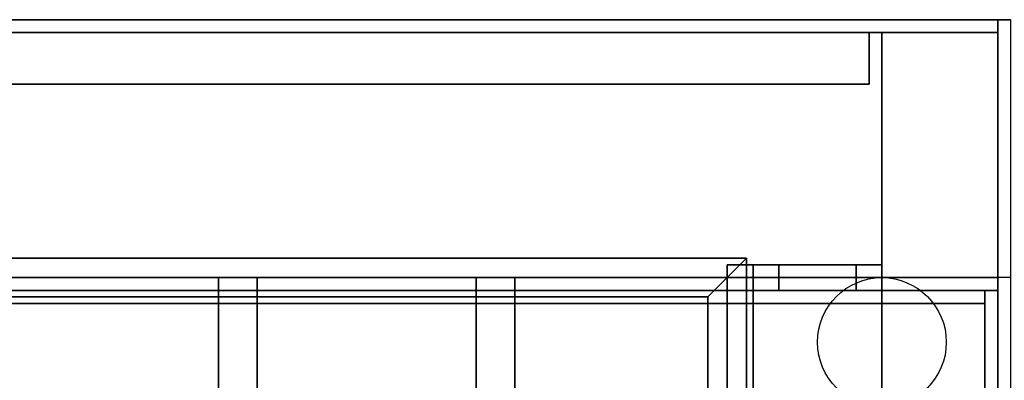
# Model space of a CAD drawing. Extents: x -87 to 87, y -21 to 21.
# Drawn here: x 44 to 51, y 13 to 16 of the extents above; entities that cross this region are included whole.
import ezdxf

# ---------------------------------------------------------------- set-up
doc = ezdxf.new("R2010")
doc.units = 0
for name, color, linetype in [('3D', 254, 'CONTINUOUS'), ('3D-COLDROLL', 252, 'CONTINUOUS'), ('3D-FLAT', 7, 'CONTINUOUS'), ('3D-NON', 43, 'CONTINUOUS'), ('3D-PIPE', 252, 'CONTINUOUS')]:
    doc.layers.add(name, color=color, linetype=linetype)

msp = doc.modelspace()

# ---------------------------------------------------------------- linework, layer by layer
at = {"layer": '3D'}
for points in [[(5.5, 14.2, 65.45), (5.65, 14.05, 65.3), (49.25, 14.05, 65.3), (49.4, 14.2, 65.45)], [(5.65, 14.05, 65.6), (5.5, 14.2, 65.45), (49.4, 14.2, 65.45), (49.25, 14.05, 65.6)], [(49.4, 14.2, 65.45), (49.25, 14.05, 65.3), (49.25, -0.95, 65.3), (49.4, -1.1, 65.45)], [(49.25, 14.05, 65.6), (49.4, 14.2, 65.45), (49.4, -1.1, 65.45), (49.25, -0.95, 65.6)], [(5.8, 13.9, 65.45), (5.65, 14.05, 65.6), (49.25, 14.05, 65.6), (49.1, 13.9, 65.45)], [(5.65, 14.05, 65.3), (5.8, 13.9, 65.45), (49.1, 13.9, 65.45), (49.25, 14.05, 65.3)], [(49.1, 13.9, 65.45), (49.25, 14.05, 65.6), (49.25, -0.95, 65.6), (49.1, -0.8, 65.45)], [(49.25, 14.05, 65.3), (49.1, 13.9, 65.45), (49.1, -0.8, 65.45), (49.25, -0.95, 65.3)]]:
    msp.add_3dface(points, dxfattribs=at)
at = {"layer": '3D-COLDROLL'}
for points in [[(51.25, 13.85, 35), (3.65, 13.85, 35), (3.65, 13.85, 36), (51.25, 13.85, 36)], [(51.25, 13.85, 36), (3.65, 13.85, 36), (3.65, -8.7, 36), (51.25, -8.7, 36)], [(51.25, 13.85, 35), (3.65, 13.85, 35), (3.65, -8.7, 35), (51.25, -8.7, 35)], [(51.25, 13.85, 35), (51.25, -8.7, 35), (51.25, -8.7, 36), (51.25, 13.85, 36)]]:
    msp.add_3dface(points, dxfattribs=at)
at = {"layer": '3D-FLAT'}
for points in [[(51.45, 16.05, 25), (3.45, 16.05, 25), (3.45, -16.7, 25), (51.45, -16.7, 25)], [(51.45, 16.05, 27), (3.45, 16.05, 27), (3.45, -16.7, 27), (51.45, -16.7, 27)], [(51.35, 16.05, 24.9), (3.55, 16.05, 24.9), (3.55, -14.7, 24.9), (51.35, -14.7, 24.9)], [(51.35, 16.05, 3), (3.55, 16.05, 3), (3.55, -14.7, 3), (51.35, -14.7, 3)], [(51.35, 16.05, 36), (3.55, 16.05, 36), (3.55, 14.05, 36), (51.35, 14.05, 36)], [(51.35, 16.05, 35), (3.55, 16.05, 35), (3.55, 14.05, 35), (51.35, 14.05, 35)], [(50.45, 15.95, 59), (4.45, 15.95, 59), (4.45, -1.95, 59), (50.45, -1.95, 59)], [(50.45, 15.95, 58.2), (4.45, 15.95, 58.2), (4.45, -1.95, 58.2), (50.45, -1.95, 58.2)], [(50.45, 15.95, 78), (4.45, 15.95, 78), (4.45, -1.95, 78), (50.45, -1.95, 78)], [(50.35, 15.95, 59.1), (4.55, 15.95, 59.1), (4.55, 15.55, 59.1), (50.35, 15.55, 59.1)], [(50.35, 15.95, 77.9), (4.55, 15.95, 77.9), (4.55, 15.55, 77.9), (50.35, 15.55, 77.9)], [(51.35, 15.95, 78), (50.45, 15.95, 78), (50.45, -1.95, 78), (51.35, -1.95, 78)], [(51.35, 15.95, 58.2), (50.45, 15.95, 58.2), (50.45, -1.95, 58.2), (51.35, -1.95, 58.2)], [(49.45, 14.15, 69.1), (49.25, 14.15, 69.1), (49.25, -1.05, 69.1), (49.45, -1.05, 69.1)], [(49.45, 14.15, 68.9), (49.25, 14.15, 68.9), (49.25, -1.05, 68.9), (49.45, -1.05, 68.9)], [(49.45, 14.15, 67.1), (49.25, 14.15, 67.1), (49.25, -1.05, 67.1), (49.45, -1.05, 67.1)], [(49.45, 14.15, 66.9), (49.25, 14.15, 66.9), (49.25, -1.05, 66.9), (49.45, -1.05, 66.9)], [(49.45, 14.15, 65.1), (49.25, 14.15, 65.1), (49.25, -1.05, 65.1), (49.45, -1.05, 65.1)], [(49.45, 14.15, 64.9), (49.25, 14.15, 64.9), (49.25, -1.05, 64.9), (49.45, -1.05, 64.9)], [(49.45, 14.15, 63.1), (49.25, 14.15, 63.1), (49.25, -1.05, 63.1), (49.45, -1.05, 63.1)], [(49.45, 14.15, 62.9), (49.25, 14.15, 62.9), (49.25, -1.05, 62.9), (49.45, -1.05, 62.9)], [(49.45, 14.15, 61.1), (49.25, 14.15, 61.1), (49.25, -1.05, 61.1), (49.45, -1.05, 61.1)], [(49.45, 14.15, 60.9), (49.25, 14.15, 60.9), (49.25, -1.05, 60.9), (49.45, -1.05, 60.9)], [(49.45, 13.95, 59.9), (49.45, 14.15, 59.9), (50.25, 14.15, 59.9), (50.25, 13.95, 59.9)], [(50.45, 13.95, 70.1), (50.45, 14.15, 70.1), (49.45, 14.15, 70.1), (49.45, 13.95, 70.1)], [(49.65, 13.95, 60.1), (49.65, 14.15, 60.1), (50.45, 14.15, 60.1), (50.45, 13.95, 60.1)], [(50.25, 13.95, 69.9), (50.25, 14.15, 69.9), (49.65, 14.15, 69.9), (49.65, 13.95, 69.9)], [(50.45, 13.95, 59), (50.45, 14.15, 59), (50.25, 14.15, 59), (50.25, 13.95, 59)], [(50.25, 13.95, 69), (50.25, 14.15, 69), (50.45, 14.15, 69), (50.45, 13.95, 69)], [(51.45, 14.05, 35), (3.45, 14.05, 35), (3.45, -12.95, 35), (51.45, -12.95, 35)], [(45.6, 14.05, 65.6), (45.6, -0.95, 65.6), (45.3, -0.95, 65.6), (45.3, 14.05, 65.6)], [(45.6, 14.05, 65.3), (45.6, -0.95, 65.3), (45.3, -0.95, 65.3), (45.3, 14.05, 65.3)], [(47.6, 14.05, 65.6), (47.6, -0.95, 65.6), (47.3, -0.95, 65.6), (47.3, 14.05, 65.6)], [(47.6, 14.05, 65.3), (47.6, -0.95, 65.3), (47.3, -0.95, 65.3), (47.3, 14.05, 65.3)], [(51.35, 13.95, 35), (51.25, 13.95, 35), (51.25, -12.95, 35), (51.35, -12.95, 35)]]:
    msp.add_3dface(points, dxfattribs=at)
for points, invisible_edges in [([(51.35, 14.05, 58), (50.45, 13.05, 58), (4.45, 13.05, 58), (3.55, 14.05, 58)], 5), ([(51.35, -2.95, 58), (50.45, -1.95, 58), (50.45, 13.05, 58), (51.35, 14.05, 58)], 5), ([(51.35, -10.95, 38.5), (51.25, -10.95, 38.5), (51.25, 13.95, 38.5), (51.35, 13.95, 38.5)], 1)]:
    msp.add_3dface(points, dxfattribs=dict(at, invisible_edges=invisible_edges))
at = {"layer": '3D-NON'}
for points in [[(51.45, 16.05, 27), (3.45, 16.05, 27), (3.45, 16.05, 25), (51.45, 16.05, 25)], [(51.35, 16.05, 3), (3.55, 16.05, 3), (3.55, 16.05, 24.9), (51.35, 16.05, 24.9)], [(51.35, 16.05, 36), (51.35, 16.05, 58), (3.55, 16.05, 58), (3.55, 16.05, 36)], [(51.35, 16.05, 35), (3.55, 16.05, 35), (3.55, 16.05, 36), (51.35, 16.05, 36)], [(51.35, 16.05, 3), (51.35, -14.7, 3), (51.35, -14.7, 24.9), (51.35, 16.05, 24.9)], [(51.35, 16.05, 36), (51.35, 16.05, 58), (51.35, 14.05, 58), (51.35, 14.05, 36)], [(51.35, 16.05, 35), (51.35, 14.05, 35), (51.35, 14.05, 36), (51.35, 16.05, 36)], [(51.35, 15.95, 27), (51.35, 15.95, 35), (3.55, 15.95, 35), (3.55, 15.95, 27)], [(50.45, 15.95, 78), (50.45, 15.95, 77), (4.45, 15.95, 77), (4.45, 15.95, 78)], [(50.45, 15.95, 58.2), (4.45, 15.95, 58.2), (4.45, 15.95, 59), (50.45, 15.95, 59)], [(50.35, 15.95, 77.9), (4.55, 15.95, 77.9), (4.55, 15.95, 59.1), (50.35, 15.95, 59.1)], [(50.35, 15.95, 77.9), (50.35, 15.55, 77.9), (50.35, 15.55, 59.1), (50.35, 15.95, 59.1)], [(50.45, 15.95, 58.2), (50.45, -1.95, 58.2), (50.45, -1.95, 78), (50.45, 15.95, 78)], [(51.35, 15.95, 58.2), (50.45, 15.95, 58.2), (50.45, 15.95, 78), (51.35, 15.95, 78)], [(50.45, 15.95, 58.2), (50.45, -1.95, 58.2), (50.45, -1.95, 59), (50.45, 15.95, 59)], [(51.35, 15.95, 58.2), (51.35, -1.95, 58.2), (51.35, -1.95, 78), (51.35, 15.95, 78)], [(51.35, 15.95, 27), (51.35, 15.95, 35), (51.35, -12.95, 35), (51.35, -12.95, 27)], [(50.35, 15.55, 77.9), (4.55, 15.55, 77.9), (4.55, 15.55, 59.1), (50.35, 15.55, 59.1)], [(49.25, 14.15, 68.9), (49.25, -1.05, 68.9), (49.25, -1.05, 69.1), (49.25, 14.15, 69.1)], [(49.45, 14.15, 68.9), (49.25, 14.15, 68.9), (49.25, 14.15, 69.1), (49.45, 14.15, 69.1)], [(49.25, 14.15, 66.9), (49.25, -1.05, 66.9), (49.25, -1.05, 67.1), (49.25, 14.15, 67.1)], [(49.45, 14.15, 66.9), (49.25, 14.15, 66.9), (49.25, 14.15, 67.1), (49.45, 14.15, 67.1)], [(49.25, 14.15, 64.9), (49.25, -1.05, 64.9), (49.25, -1.05, 65.1), (49.25, 14.15, 65.1)], [(49.45, 14.15, 64.9), (49.25, 14.15, 64.9), (49.25, 14.15, 65.1), (49.45, 14.15, 65.1)], [(49.25, 14.15, 62.9), (49.25, -1.05, 62.9), (49.25, -1.05, 63.1), (49.25, 14.15, 63.1)], [(49.45, 14.15, 62.9), (49.25, 14.15, 62.9), (49.25, 14.15, 63.1), (49.45, 14.15, 63.1)], [(49.25, 14.15, 60.9), (49.25, -1.05, 60.9), (49.25, -1.05, 61.1), (49.25, 14.15, 61.1)], [(49.45, 14.15, 60.9), (49.25, 14.15, 60.9), (49.25, 14.15, 61.1), (49.45, 14.15, 61.1)], [(49.45, 14.15, 68.9), (49.45, -1.05, 68.9), (49.45, -1.05, 69.1), (49.45, 14.15, 69.1)], [(49.45, 14.15, 66.9), (49.45, -1.05, 66.9), (49.45, -1.05, 67.1), (49.45, 14.15, 67.1)], [(49.45, 14.15, 64.9), (49.45, -1.05, 64.9), (49.45, -1.05, 65.1), (49.45, 14.15, 65.1)], [(49.45, 14.15, 62.9), (49.45, -1.05, 62.9), (49.45, -1.05, 63.1), (49.45, 14.15, 63.1)], [(49.45, 14.15, 60.9), (49.45, -1.05, 60.9), (49.45, -1.05, 61.1), (49.45, 14.15, 61.1)], [(49.45, 13.95, 70.1), (49.45, 14.15, 70.1), (49.45, 14.15, 59.9), (49.45, 13.95, 59.9)], [(49.65, 13.95, 69.9), (49.65, 14.15, 69.9), (49.65, 14.15, 60.1), (49.65, 13.95, 60.1)], [(50.25, 13.95, 59.9), (50.25, 14.15, 59.9), (50.25, 14.15, 59), (50.25, 13.95, 59)], [(50.25, 13.95, 69), (50.25, 14.15, 69), (50.25, 14.15, 69.9), (50.25, 13.95, 69.9)], [(50.45, 13.95, 60.1), (50.45, 14.15, 60.1), (50.45, 14.15, 59), (50.45, 13.95, 59)], [(50.45, 13.95, 69), (50.45, 14.15, 69), (50.45, 14.15, 70.1), (50.45, 13.95, 70.1)], [(51.35, 14.05, 36), (51.35, 14.05, 58), (3.55, 14.05, 58), (3.55, 14.05, 36)], [(51.35, 14.05, 35), (3.55, 14.05, 35), (3.55, 14.05, 36), (51.35, 14.05, 36)], [(4.45, 14.05, 58), (5.45, 14.05, 59), (49.45, 14.05, 59), (50.45, 14.05, 58)], [(45.6, 14.05, 65.3), (45.3, 14.05, 65.3), (45.3, 14.05, 65.6), (45.6, 14.05, 65.6)], [(45.3, 14.05, 65.3), (45.3, -0.95, 65.3), (45.3, -0.95, 65.6), (45.3, 14.05, 65.6)], [(45.6, 14.05, 65.3), (45.6, -0.95, 65.3), (45.6, -0.95, 65.6), (45.6, 14.05, 65.6)], [(47.6, 14.05, 65.3), (47.3, 14.05, 65.3), (47.3, 14.05, 65.6), (47.6, 14.05, 65.6)], [(47.3, 14.05, 65.3), (47.3, -0.95, 65.3), (47.3, -0.95, 65.6), (47.3, 14.05, 65.6)], [(47.6, 14.05, 65.3), (47.6, -0.95, 65.3), (47.6, -0.95, 65.6), (47.6, 14.05, 65.6)], [(51.25, 13.85, 35), (51.25, 13.85, 38.5), (3.65, 13.85, 38.5), (3.65, 13.85, 35)]]:
    msp.add_3dface(points, dxfattribs=at)
for points, invisible_edges in [([(49.65, 14.15, 60.1), (49.45, 14.15, 59.9), (50.25, 14.15, 59.9), (50.45, 14.15, 60.1)], 15), ([(49.65, 14.15, 69.9), (49.45, 14.15, 70.1), (49.45, 14.15, 59.9), (49.65, 14.15, 60.1)], 15), ([(50.25, 14.15, 69.9), (50.45, 14.15, 70.1), (49.45, 14.15, 70.1), (49.65, 14.15, 69.9)], 15), ([(50.45, 14.15, 60.1), (50.25, 14.15, 59.9), (50.25, 14.15, 59), (50.45, 14.15, 59)], 15), ([(50.25, 14.15, 69), (50.45, 14.15, 69), (50.45, 14.15, 70.1), (50.25, 14.15, 69.9)], 15), ([(51.35, 14.05, 58), (51.35, 14.05, 57), (51.35, -3.95, 57), (51.35, -2.95, 58)], 2), ([(51.35, 14.05, 57), (51.35, 14.05, 54), (51.35, -3.95, 56), (51.35, -3.95, 57)], 8), ([(51.35, 13.95, 35), (51.35, 13.95, 38.5), (3.55, 13.95, 38.5), (3.55, 13.95, 35)], 1), ([(49.65, 13.95, 60.1), (49.45, 13.95, 59.9), (50.25, 13.95, 59.9), (50.45, 13.95, 60.1)], 15), ([(49.65, 13.95, 69.9), (49.45, 13.95, 70.1), (49.45, 13.95, 59.9), (49.65, 13.95, 60.1)], 15), ([(50.25, 13.95, 69.9), (50.45, 13.95, 70.1), (49.45, 13.95, 70.1), (49.65, 13.95, 69.9)], 15), ([(50.45, 13.95, 60.1), (50.25, 13.95, 59.9), (50.25, 13.95, 59), (50.45, 13.95, 59)], 15), ([(50.25, 13.95, 69), (50.45, 13.95, 69), (50.45, 13.95, 70.1), (50.25, 13.95, 69.9)], 15), ([(51.25, 13.95, 35), (51.25, -10.95, 35), (51.25, -10.95, 38.5), (51.25, 13.95, 38.5)], 15), ([(51.35, 13.95, 38.5), (51.35, 13.95, 35), (51.35, 13.95, 35), (51.35, 13.95, 38.5)], 4), ([(51.35, 13.95, 35), (51.35, -10.95, 35), (51.35, -10.95, 38.5), (51.35, 13.95, 38.5)], 15)]:
    msp.add_3dface(points, dxfattribs=dict(at, invisible_edges=invisible_edges))
at = {"layer": '3D-PIPE'}
msp.add_circle((50.45, 13.55, 81), 0.5, dxfattribs=at)

doc.saveas('drawing.dxf')
